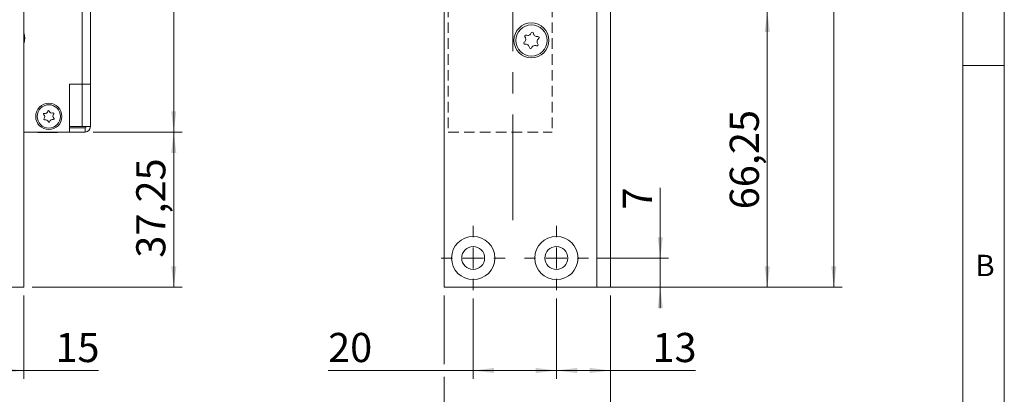
# Model space of a CAD drawing. Units: millimetres. Extents: x 0 to 210, y 0 to 297.
# Drawn here: x 92 to 210, y 66 to 110 of the extents above; entities that cross this region are included whole.
import ezdxf

# ---------------------------------------------------------------- set-up
doc = ezdxf.new("R2010")
doc.units = ezdxf.units.MM
doc.linetypes.add('CENTERX2', pattern=[20.32, 12.7, -2.54, 2.54, -2.54])
doc.linetypes.add('HIDDEN', pattern=[1.905, 1.27, -0.635])
doc.styles.add('SLDTEXTSTYLE0', font='TXT', dxfattribs={"width": 0.75})
doc.dimstyles.new('SLDDIMSTYLE0', dxfattribs={"dimtxt": 3.5, "dimasz": 2.5, "dimexe": 0, "dimexo": 0.0625, "dimgap": 0.875, "dimtad": 1, "dimlfac": 2, "dimrnd": 1e-09, "dimzin": 12, "dimdsep": 46, "dimtxsty": 'SLDTEXTSTYLE0', "dimsah": 1, "dimcen": 0.09, "dimadec": 0, "dimazin": 3, "dimtfac": 1, "dimtofl": 0, "dimtmove": 0, "dimatfit": 3, "dimfxl": 0, "dimfrac": 2, "dimtolj": 1, "dimtzin": 12, "dimarcsym": 0})
doc.dimstyles.new('SLDDIMSTYLE1', dxfattribs={"dimtxt": 3.5, "dimasz": 2.5, "dimexe": 0, "dimexo": 0.0625, "dimgap": 0.875, "dimtad": 1, "dimlfac": 2, "dimrnd": 1e-09, "dimzin": 12, "dimdsep": 46, "dimtxsty": 'SLDTEXTSTYLE0', "dimsah": 1, "dimcen": 0.09, "dimadec": 0, "dimazin": 3, "dimtfac": 1, "dimtmove": 0, "dimatfit": 0, "dimfxl": 0, "dimfrac": 2, "dimtolj": 1, "dimtzin": 12, "dimarcsym": 0})

# ---------------------------------------------------------------- blocks, each defined once
blk = doc.blocks.new('_D_4')
at = {"color": 7, "linetype": 'Continuous', "lineweight": 0}
for p, q in [((100.5, 97), (111.17, 97)), ((110.17, 97), (110.17, 78.37)), ((93.15, 78.37), (111.17, 78.37))]:
    blk.add_line(p, q, dxfattribs=at)
for points in [[(110.17, 97), (109.86, 94.5), (110.48, 94.5)], [(110.17, 78.37), (110.48, 80.87), (109.86, 80.87)]]:
    blk.add_solid(points, dxfattribs=at)
at = {"color": 7, "linetype": 'Continuous', "lineweight": 0, "insert": (105.66, 81.91), "char_height": 3.5, "attachment_point": 1, "rotation": 90, "style": 'SLDTEXTSTYLE0'}
blk.add_mtext('37,25', dxfattribs=at)
blk = doc.blocks.new('_D_5')
at = {"color": 7, "linetype": 'Continuous', "lineweight": 0}
for p, q in [((100.5, 163.5), (111.17, 163.5)), ((110.17, 97), (110.17, 163.5)), ((100.5, 97), (111.17, 97))]:
    blk.add_line(p, q, dxfattribs=at)
for points in [[(110.17, 163.5), (109.86, 161), (110.48, 161)], [(110.17, 97), (110.48, 99.5), (109.86, 99.5)]]:
    blk.add_solid(points, dxfattribs=at)
at = {"color": 7, "linetype": 'Continuous', "lineweight": 0, "insert": (105.66, 126.37), "char_height": 3.5, "attachment_point": 1, "rotation": 90, "style": 'SLDTEXTSTYLE0'}
blk.add_mtext('133', dxfattribs=at)
blk = doc.blocks.new('_D_6')
at = {"color": 7, "linetype": 'Continuous', "lineweight": 0}
for p, q in [((84.65, 77.37), (84.65, 67.37)), ((92.15, 77.37), (92.15, 67.37)), ((84.65, 68.37), (92.15, 68.37)), ((92.15, 68.37), (101.12, 68.37))]:
    blk.add_line(p, q, dxfattribs=at)
for points in [[(84.65, 68.37), (87.15, 68.06), (87.15, 68.68)], [(92.15, 68.37), (89.65, 68.68), (89.65, 68.06)]]:
    blk.add_solid(points, dxfattribs=at)
at = {"color": 7, "linetype": 'Continuous', "lineweight": 0, "insert": (95.94, 72.88), "char_height": 3.5, "attachment_point": 1, "style": 'SLDTEXTSTYLE0'}
blk.add_mtext('15', dxfattribs=at)
blk = doc.blocks.new('_D_8')
at = {"color": 7, "linetype": 'Continuous', "lineweight": 0}
for p, q in [((162.01, 111.5), (182.51, 111.5)), ((181.51, 78.37), (181.51, 111.5)), ((162.01, 78.37), (182.51, 78.37))]:
    blk.add_line(p, q, dxfattribs=at)
for points in [[(181.51, 111.5), (181.2, 109), (181.82, 109)], [(181.51, 78.37), (181.82, 80.87), (181.2, 80.87)]]:
    blk.add_solid(points, dxfattribs=at)
at = {"color": 7, "linetype": 'Continuous', "lineweight": 0, "insert": (177, 87.72), "char_height": 3.5, "attachment_point": 1, "rotation": 90, "style": 'SLDTEXTSTYLE0'}
blk.add_mtext('66,25', dxfattribs=at)
blk = doc.blocks.new('_D_12')
at = {"color": 7, "linetype": 'Continuous', "lineweight": 0}
for p, q in [((162.01, 200.87), (190.51, 200.87)), ((189.51, 78.37), (189.51, 200.87)), ((162.01, 78.37), (190.51, 78.37))]:
    blk.add_line(p, q, dxfattribs=at)
for points in [[(189.51, 200.87), (189.2, 198.37), (189.82, 198.37)], [(189.51, 78.37), (189.82, 80.87), (189.2, 80.87)]]:
    blk.add_solid(points, dxfattribs=at)
at = {"color": 7, "linetype": 'Continuous', "lineweight": 0, "insert": (185, 135.74), "char_height": 3.5, "attachment_point": 1, "rotation": 90, "style": 'SLDTEXTSTYLE0'}
blk.add_mtext('245', dxfattribs=at)
blk = doc.blocks.new('_D_13')
at = {"color": 7, "linetype": 'Continuous', "lineweight": 0}
for p, q in [((142.66, 77.37), (142.66, 69.13)), ((162.66, 77.37), (162.66, 55.37)), ((142.66, 67.61), (142.66, 55.37)), ((142.66, 56.37), (162.66, 56.37))]:
    blk.add_line(p, q, dxfattribs=at)
for points in [[(142.66, 56.37), (145.16, 56.06), (145.16, 56.68)], [(162.66, 56.37), (160.16, 56.68), (160.16, 56.06)]]:
    blk.add_solid(points, dxfattribs=at)
at = {"color": 7, "linetype": 'Continuous', "lineweight": 0, "insert": (148.25, 60.88), "char_height": 3.5, "attachment_point": 1, "style": 'SLDTEXTSTYLE0'}
blk.add_mtext('40', dxfattribs=at)
blk = doc.blocks.new('_D_14')
at = {"color": 7, "linetype": 'Continuous', "lineweight": 0}
for p, q in [((156.16, 77.02), (156.16, 67.37)), ((162.66, 77.37), (162.66, 67.37)), ((162.66, 68.37), (156.16, 68.37)), ((162.66, 68.37), (172.88, 68.37))]:
    blk.add_line(p, q, dxfattribs=at)
for points in [[(156.16, 68.37), (158.66, 68.06), (158.66, 68.68)], [(162.66, 68.37), (160.16, 68.68), (160.16, 68.06)]]:
    blk.add_solid(points, dxfattribs=at)
at = {"color": 7, "linetype": 'Continuous', "lineweight": 0, "insert": (167.71, 72.88), "char_height": 3.5, "attachment_point": 1, "style": 'SLDTEXTSTYLE0'}
blk.add_mtext('13', dxfattribs=at)
blk = doc.blocks.new('_D_15')
at = {"color": 7, "linetype": 'Continuous', "lineweight": 0}
for p, q in [((146.16, 77.02), (146.16, 67.37)), ((156.16, 77.02), (156.16, 67.37)), ((146.16, 68.37), (128.72, 68.37)), ((156.16, 68.37), (146.16, 68.37))]:
    blk.add_line(p, q, dxfattribs=at)
for points in [[(146.16, 68.37), (148.66, 68.06), (148.66, 68.68)], [(156.16, 68.37), (153.66, 68.68), (153.66, 68.06)]]:
    blk.add_solid(points, dxfattribs=at)
at = {"color": 7, "linetype": 'Continuous', "lineweight": 0, "insert": (128.72, 72.88), "char_height": 3.5, "attachment_point": 1, "style": 'SLDTEXTSTYLE0'}
blk.add_mtext('20', dxfattribs=at)
blk = doc.blocks.new('_D_16')
at = {"color": 7, "linetype": 'Continuous', "lineweight": 0}
for p, q in [((168.65, 81.87), (168.65, 90.28)), ((161.01, 81.87), (169.65, 81.87)), ((168.65, 78.37), (168.65, 81.87)), ((162.01, 78.37), (169.65, 78.37)), ((168.65, 78.37), (168.65, 75.87))]:
    blk.add_line(p, q, dxfattribs=at)
for points in [[(168.65, 81.87), (168.96, 84.37), (168.34, 84.37)], [(168.65, 78.37), (168.34, 75.87), (168.96, 75.87)]]:
    blk.add_solid(points, dxfattribs=at)
at = {"color": 7, "linetype": 'Continuous', "lineweight": 0, "insert": (164.14, 87.7), "char_height": 3.5, "attachment_point": 1, "rotation": 90, "style": 'SLDTEXTSTYLE0'}
blk.add_mtext('7', dxfattribs=at)
blk = doc.blocks.new('SW_CENTERMARKSYMBOL_2')
at = {"color": 0, "linetype": 'Continuous', "lineweight": 0}
for p, q in [((0, 2.5), (0, 3.85)), ((0, 0), (0, 1.25)), ((-2.5, 0), (-3.85, 0)), ((0, 0), (-1.25, 0)), ((0, 0), (0, -1.25)), ((0, 0), (1.25, 0)), ((2.5, 0), (3.85, 0)), ((0, -2.5), (0, -3.85))]:
    blk.add_line(p, q, dxfattribs=at)
blk = doc.blocks.new('SW_CENTERMARKSYMBOL_3')
at = {"color": 0, "linetype": 'Continuous', "lineweight": 0}
for p, q in [((0, 2.5), (0, 3.85)), ((0, 0), (0, 1.25)), ((-2.5, 0), (-3.85, 0)), ((0, 0), (-1.25, 0)), ((0, 0), (0, -1.25)), ((0, 0), (1.25, 0)), ((2.5, 0), (3.85, 0)), ((0, -2.5), (0, -3.85))]:
    blk.add_line(p, q, dxfattribs=at)

msp = doc.modelspace()

# ---------------------------------------------------------------- linework, layer by layer
at = {"color": 7, "linetype": 'Continuous', "lineweight": 0}
for p, q in [((210, 297), (210, 0)), ((205, 5), (205, 292)), ((210, 105), (205, 105))]:
    msp.add_line(p, q, dxfattribs=at)
at = {"color": 7, "linetype": 'CENTERX2', "lineweight": 0}
msp.add_line((150.9094, 86.4019), (150.9094, 202.2378), dxfattribs=at)
at = {"color": 7, "linetype": 'Continuous', "lineweight": 15}
for p, q in [((92.1503, 200.8723), (92.1503, 78.3723)), ((142.6609, 78.3723), (142.6609, 200.8723)), ((99.1503, 157.7473), (99.1503, 102.7473)), ((100.1503, 102.7473), (100.1503, 157.7473)), ((161.0109, 111.4973), (161.0109, 78.3723)), ((162.6609, 111.4973), (162.6609, 78.3723)), ((97.6503, 102.7473), (99.1503, 102.7473)), ((97.6503, 102.7473), (97.6503, 96.9973)), ((97.6503, 102.7473), (97.6503, 97.6473)), ((100.1503, 102.7473), (99.1503, 102.7473)), ((99.1503, 102.7473), (99.1503, 97.6473)), ((100.1503, 102.7473), (100.1503, 97.6473)), ((97.6503, 97.6473), (99.1503, 97.6473)), ((97.6503, 97.4973), (97.6503, 96.9973)), ((99.5003, 97.4973), (97.6503, 97.4973)), ((100.1503, 97.6473), (99.1503, 97.6473)), ((99.5003, 97.4973), (99.5003, 96.9973)), ((97.6503, 96.9973), (92.1503, 96.9973)), ((93.8503, 96.9973), (93.8503, 96.9613)), ((96.2003, 96.9613), (93.8503, 96.9613)), ((96.2003, 96.9613), (96.2003, 96.9973)), ((99.5003, 96.9973), (97.6503, 96.9973)), ((92.1503, 78.3723), (86.3003, 78.3723)), ((161.0109, 78.3723), (142.6609, 78.3723)), ((161.0109, 78.3723), (162.6609, 78.3723))]:
    msp.add_line(p, q, dxfattribs=at)
at = {"color": 7, "linetype": 'HIDDEN', "lineweight": 0}
for p, q in [((143.1609, 163.4973), (143.1609, 96.9973)), ((155.6609, 163.4973), (155.6609, 96.9973)), ((143.1609, 96.9973), (155.6609, 96.9973))]:
    msp.add_line(p, q, dxfattribs=at)
at = {"color": 7, "linetype": 'Continuous', "lineweight": 15, "flags": 128}
for points in [[(92.2503, 108.2473), (92.1787, 108.7908), (92.1503, 108.8876)], [(92.1503, 107.607), (92.1787, 107.7038), (92.2503, 108.2473)]]:
    msp.add_lwpolyline(points, dxfattribs=at)
at = {"color": 7, "linetype": 'Continuous', "lineweight": 15}
for centre, radius in [((153.1609, 107.9973), 2.1), ((153.1609, 107.9973), 1.875), ((95.1503, 98.8723), 1.575), ((95.1503, 98.8723), 1.4), ((146.1609, 81.8723), 2.6), ((156.1609, 81.8723), 2.6), ((146.1609, 81.8723), 1.375), ((156.1609, 81.8723), 1.375)]:
    msp.add_circle(centre, radius, dxfattribs=at)
for centre, radius, start, end in [((152.7241, 109.0506), 0.453, 245.586987, 339.45836), ((153.2722, 108.8452), 0.1323, 5.586987, 159.45836), ((152.3709, 107.6697), 0.1323, 125.586987, 279.45836), ((152.0303, 108.1457), 0.453, 305.586987, 39.45836), ((152.4822, 108.5176), 0.1323, 65.586987, 219.45836), ((153.8547, 108.9022), 0.453, 185.586987, 279.45836), ((154.2914, 107.8489), 0.453, 125.586987, 219.45836), ((153.9508, 108.3249), 0.1323, 305.586987, 99.45836), ((152.4671, 107.0924), 0.453, 5.586987, 99.45836), ((153.0496, 107.1494), 0.1323, 185.586987, 339.45836), ((153.5976, 106.944), 0.453, 65.586987, 159.45836), ((153.8395, 107.4769), 0.1323, 245.586987, 39.45836), ((94.7082, 99.549), 0.3211, 256.221933, 350.093306), ((95.1169, 99.4776), 0.0938, 16.221933, 170.093306), ((95.5153, 99.5935), 0.3211, 196.221933, 290.093306), ((94.6094, 99.146), 0.0938, 76.221933, 230.093306), ((94.6428, 98.5407), 0.0938, 136.221933, 290.093306), ((94.3432, 98.8278), 0.3211, 316.221933, 50.093306), ((94.7853, 98.1511), 0.3211, 16.221933, 110.093306), ((95.1837, 98.267), 0.0938, 196.221933, 350.093306), ((95.5924, 98.1956), 0.3211, 76.221933, 170.093306), ((95.6578, 99.2038), 0.0938, 316.221933, 110.093306), ((95.9574, 98.9168), 0.3211, 136.221933, 230.093306), ((95.6912, 98.5986), 0.0938, 256.221933, 50.093306), ((99.5003, 97.6473), 0.65, 270, 0), ((99.5003, 97.6473), 0.15, 270, 0)]:
    msp.add_arc(centre, radius, start, end, dxfattribs=at)

# ---------------------------------------------------------------- block references
at = {"color": 7, "linetype": 'Continuous', "lineweight": 0}
for name, p in [('SW_CENTERMARKSYMBOL_2', (146.1609, 81.8723)), ('SW_CENTERMARKSYMBOL_3', (156.1609, 81.8723))]:
    msp.add_blockref(name, p, dxfattribs=at)

# ---------------------------------------------------------------- texts
at = {"color": 7, "linetype": 'Continuous', "lineweight": 0, "insert": (206.543, 82.258), "char_height": 2.5625, "attachment_point": 1, "style": 'SLDTEXTSTYLE0'}
msp.add_mtext('B', dxfattribs=at)

# ---------------------------------------------------------------- dimensions: what is measured, and where the dimension line sits
at = {"color": 7, "linetype": 'Continuous', "lineweight": 0}
for base, p1, p2, angle, dimstyle, picture, middle in [((189.5109, 200.8723), (161.0109, 78.3723), (161.0109, 200.8723), 90, 'SLDDIMSTYLE0', '_D_12', (189.5109, 139.6223)), ((110.1683, 163.4973), (99.5003, 96.9973), (99.5003, 163.4973), 90, 'SLDDIMSTYLE0', '_D_5', (110.1683, 130.2473)), ((181.5109, 111.4973), (161.0109, 78.3723), (161.0109, 111.4973), 90, 'SLDDIMSTYLE0', '_D_8', (181.5109, 93.5421)), ((110.1683, 78.3723), (99.5003, 96.9973), (92.1503, 78.3723), 90, 'SLDDIMSTYLE0', '_D_4', (110.1683, 87.7281)), ((168.6468, 81.8723), (161.0109, 78.3723), (160.0109, 81.8723), 90, 'SLDDIMSTYLE1', '_D_16', (168.6468, 88.9912)), ((162.6609, 56.3723), (142.6609, 78.3723), (162.6609, 78.3723), 0, 'SLDDIMSTYLE0', '_D_13', (150.8375, 56.3723)), ((156.1609, 68.3723), (162.6609, 78.3723), (156.1609, 78.0223), 0, 'SLDDIMSTYLE0', '_D_14', (170.2968, 68.3723))]:
    dim = msp.add_linear_dim(base=base, p1=p1, p2=p2, angle=angle, dimstyle=dimstyle, dxfattribs=at)
    dim.commit()
    dim.dimension.update_dxf_attribs({"geometry": picture, "text_midpoint": middle, "dimtype": 160})
for base, p1, p2, picture, middle in [((92.1503, 68.3723), (84.6503, 78.3723), (92.1503, 78.3723), '_D_6', (98.5295, 68.3723)), ((146.1609, 68.3723), (156.1609, 78.0223), (146.1609, 78.0223), '_D_15', (131.3016, 68.3723))]:
    dim = msp.add_linear_dim(base=base, p1=p1, p2=p2, dimstyle='SLDDIMSTYLE0', dxfattribs=at)
    dim.commit()
    dim.dimension.update_dxf_attribs({"geometry": picture, "text_midpoint": middle, "dimtype": 160})

doc.saveas('drawing.dxf')
